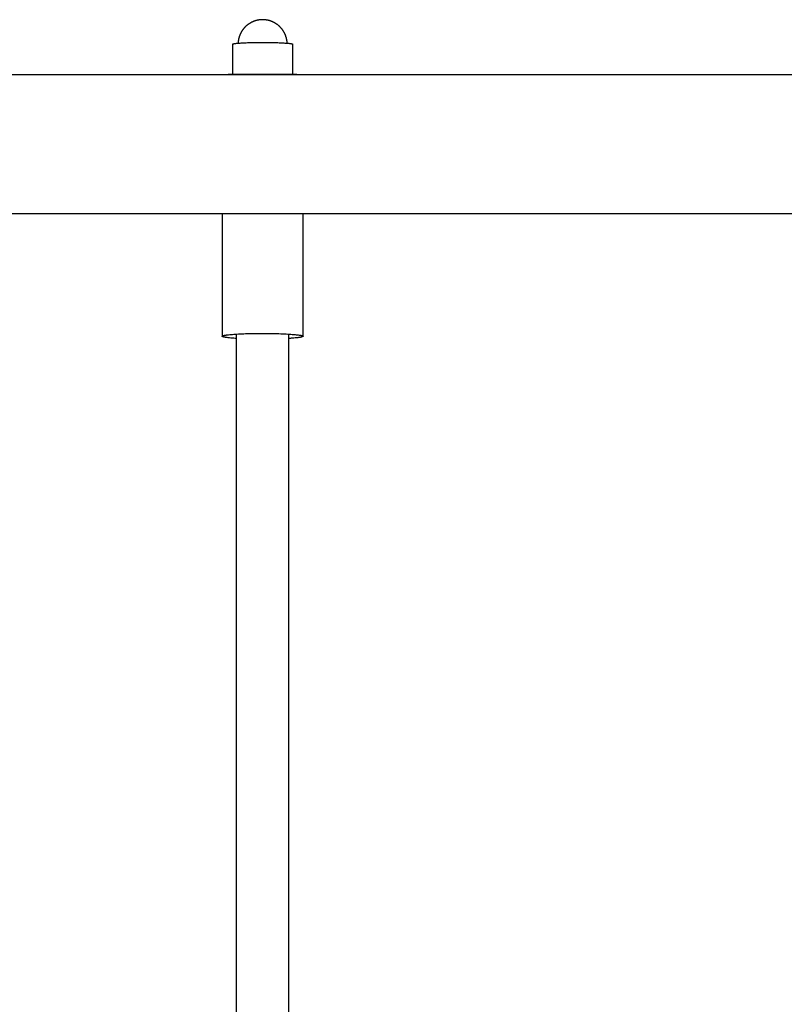
# Model space of a CAD drawing. Units: inches. Extents: x -9965 to 3798, y -7119 to 3954.
# Drawn here: x -6825 to -6560, y 2055 to 2396 of the extents above; entities that cross this region are included whole.
import ezdxf

# ---------------------------------------------------------------- set-up
doc = ezdxf.new("R2010")
doc.units = ezdxf.units.IN
doc.layers.add('Elverdal_Jungle', color=7, linetype='Continuous', true_color=0xd34af7)

msp = doc.modelspace()

# ---------------------------------------------------------------- linework, layer by layer
at = {"layer": 'Elverdal_Jungle'}
for points in [[(-6747.3, 2393.07), (-6747.34, 2393.01), (-6747.39, 2392.95), (-6747.43, 2392.9)], [(-6747.16, 2393.24), (-6747.21, 2393.18), (-6747.26, 2393.13), (-6747.3, 2393.07)], [(-6747.02, 2393.41), (-6747.07, 2393.35), (-6747.12, 2393.3), (-6747.16, 2393.24)], [(-6746.88, 2393.57), (-6746.93, 2393.52), (-6746.98, 2393.46), (-6747.02, 2393.41)], [(-6746.73, 2393.73), (-6746.78, 2393.68), (-6746.83, 2393.62), (-6746.88, 2393.57)], [(-6746.58, 2393.89), (-6746.63, 2393.83), (-6746.68, 2393.78), (-6746.73, 2393.73)], [(-6746.42, 2394.04), (-6746.47, 2393.99), (-6746.53, 2393.94), (-6746.58, 2393.89)], [(-6746.26, 2394.19), (-6746.31, 2394.14), (-6746.37, 2394.09), (-6746.42, 2394.04)], [(-6746.1, 2394.33), (-6746.15, 2394.28), (-6746.21, 2394.24), (-6746.26, 2394.19)], [(-6745.93, 2394.47), (-6745.98, 2394.43), (-6746.04, 2394.38), (-6746.1, 2394.33)], [(-6745.76, 2394.61), (-6745.81, 2394.56), (-6745.87, 2394.52), (-6745.93, 2394.47)], [(-6745.58, 2394.74), (-6745.64, 2394.69), (-6745.7, 2394.65), (-6745.76, 2394.61)], [(-6745.4, 2394.87), (-6745.46, 2394.82), (-6745.52, 2394.78), (-6745.58, 2394.74)], [(-6745.22, 2394.99), (-6745.28, 2394.95), (-6745.34, 2394.91), (-6745.4, 2394.87)], [(-6745.04, 2395.1), (-6745.1, 2395.06), (-6745.16, 2395.03), (-6745.22, 2394.99)], [(-6744.85, 2395.22), (-6744.91, 2395.18), (-6744.97, 2395.14), (-6745.04, 2395.1)], [(-6744.66, 2395.32), (-6744.72, 2395.29), (-6744.78, 2395.25), (-6744.85, 2395.22)], [(-6744.46, 2395.43), (-6744.53, 2395.39), (-6744.59, 2395.36), (-6744.66, 2395.32)], [(-6744.27, 2395.52), (-6744.33, 2395.49), (-6744.4, 2395.46), (-6744.46, 2395.43)], [(-6744.07, 2395.62), (-6744.14, 2395.58), (-6744.2, 2395.55), (-6744.27, 2395.52)], [(-6743.87, 2395.7), (-6743.94, 2395.67), (-6744, 2395.64), (-6744.07, 2395.62)], [(-6743.66, 2395.79), (-6743.73, 2395.76), (-6743.8, 2395.73), (-6743.87, 2395.7)], [(-6743.5, 2395.85), (-6743.55, 2395.83), (-6743.61, 2395.81), (-6743.66, 2395.79)], [(-6743.33, 2395.91), (-6743.39, 2395.89), (-6743.44, 2395.87), (-6743.5, 2395.85)], [(-6743.16, 2395.96), (-6743.22, 2395.94), (-6743.28, 2395.93), (-6743.33, 2395.91)], [(-6742.99, 2396.02), (-6743.05, 2396), (-6743.11, 2395.98), (-6743.16, 2395.96)], [(-6742.82, 2396.06), (-6742.88, 2396.05), (-6742.94, 2396.03), (-6742.99, 2396.02)], [(-6742.65, 2396.11), (-6742.71, 2396.09), (-6742.77, 2396.08), (-6742.82, 2396.06)], [(-6742.48, 2396.15), (-6742.54, 2396.14), (-6742.59, 2396.12), (-6742.65, 2396.11)], [(-6742.31, 2396.19), (-6742.36, 2396.18), (-6742.42, 2396.16), (-6742.48, 2396.15)], [(-6742.15, 2396.22), (-6742.2, 2396.21), (-6742.26, 2396.2), (-6742.31, 2396.19)], [(-6742, 2396.25), (-6742.05, 2396.24), (-6742.1, 2396.23), (-6742.15, 2396.22)], [(-6741.84, 2396.27), (-6741.89, 2396.26), (-6741.94, 2396.26), (-6742, 2396.25)], [(-6741.68, 2396.29), (-6741.74, 2396.29), (-6741.79, 2396.28), (-6741.84, 2396.27)], [(-6741.39, 2396.33), (-6741.49, 2396.32), (-6741.59, 2396.31), (-6741.68, 2396.29)], [(-6741.1, 2396.35), (-6741.2, 2396.34), (-6741.3, 2396.34), (-6741.39, 2396.33)], [(-6740.84, 2396.36), (-6740.93, 2396.36), (-6741.01, 2396.36), (-6741.1, 2396.35)], [(-6740.57, 2396.37), (-6740.66, 2396.37), (-6740.75, 2396.37), (-6740.84, 2396.36)], [(-6740.3, 2396.36), (-6740.39, 2396.37), (-6740.48, 2396.37), (-6740.57, 2396.37)], [(-6740.04, 2396.35), (-6740.13, 2396.36), (-6740.22, 2396.36), (-6740.3, 2396.36)], [(-6739.75, 2396.33), (-6739.84, 2396.34), (-6739.94, 2396.34), (-6740.04, 2396.35)], [(-6739.46, 2396.29), (-6739.55, 2396.31), (-6739.65, 2396.32), (-6739.75, 2396.33)], [(-6739.3, 2396.27), (-6739.35, 2396.28), (-6739.41, 2396.29), (-6739.46, 2396.29)], [(-6739.15, 2396.25), (-6739.2, 2396.26), (-6739.25, 2396.26), (-6739.3, 2396.27)], [(-6738.99, 2396.22), (-6739.04, 2396.23), (-6739.09, 2396.24), (-6739.15, 2396.25)], [(-6738.83, 2396.19), (-6738.89, 2396.2), (-6738.94, 2396.21), (-6738.99, 2396.22)], [(-6738.66, 2396.15), (-6738.72, 2396.16), (-6738.78, 2396.18), (-6738.83, 2396.19)], [(-6738.49, 2396.11), (-6738.55, 2396.12), (-6738.6, 2396.14), (-6738.66, 2396.15)], [(-6738.32, 2396.06), (-6738.37, 2396.08), (-6738.43, 2396.09), (-6738.49, 2396.11)], [(-6738.15, 2396.02), (-6738.2, 2396.03), (-6738.26, 2396.05), (-6738.32, 2396.06)], [(-6737.98, 2395.96), (-6738.03, 2395.98), (-6738.09, 2396), (-6738.15, 2396.02)], [(-6737.81, 2395.91), (-6737.87, 2395.93), (-6737.92, 2395.94), (-6737.98, 2395.96)], [(-6737.64, 2395.85), (-6737.7, 2395.87), (-6737.75, 2395.89), (-6737.81, 2395.91)], [(-6737.48, 2395.79), (-6737.53, 2395.81), (-6737.59, 2395.83), (-6737.64, 2395.85)], [(-6737.27, 2395.7), (-6737.34, 2395.73), (-6737.41, 2395.76), (-6737.48, 2395.79)], [(-6737.07, 2395.62), (-6737.14, 2395.64), (-6737.21, 2395.67), (-6737.27, 2395.7)], [(-6736.87, 2395.52), (-6736.94, 2395.55), (-6737.01, 2395.58), (-6737.07, 2395.62)], [(-6736.68, 2395.43), (-6736.74, 2395.46), (-6736.81, 2395.49), (-6736.87, 2395.52)], [(-6736.48, 2395.32), (-6736.55, 2395.36), (-6736.61, 2395.39), (-6736.68, 2395.43)], [(-6736.29, 2395.22), (-6736.36, 2395.25), (-6736.42, 2395.29), (-6736.48, 2395.32)], [(-6736.11, 2395.1), (-6736.17, 2395.14), (-6736.23, 2395.18), (-6736.29, 2395.22)], [(-6735.92, 2394.99), (-6735.98, 2395.03), (-6736.04, 2395.06), (-6736.11, 2395.1)], [(-6735.74, 2394.87), (-6735.8, 2394.91), (-6735.86, 2394.95), (-6735.92, 2394.99)], [(-6735.56, 2394.74), (-6735.62, 2394.78), (-6735.68, 2394.82), (-6735.74, 2394.87)], [(-6735.39, 2394.61), (-6735.45, 2394.65), (-6735.5, 2394.69), (-6735.56, 2394.74)], [(-6735.22, 2394.47), (-6735.27, 2394.52), (-6735.33, 2394.56), (-6735.39, 2394.61)], [(-6735.05, 2394.33), (-6735.1, 2394.38), (-6735.16, 2394.43), (-6735.22, 2394.47)], [(-6734.88, 2394.19), (-6734.94, 2394.24), (-6734.99, 2394.28), (-6735.05, 2394.33)], [(-6734.72, 2394.04), (-6734.77, 2394.09), (-6734.83, 2394.14), (-6734.88, 2394.19)], [(-6734.56, 2393.89), (-6734.62, 2393.94), (-6734.67, 2393.99), (-6734.72, 2394.04)], [(-6734.41, 2393.73), (-6734.46, 2393.78), (-6734.51, 2393.83), (-6734.56, 2393.89)], [(-6734.26, 2393.57), (-6734.31, 2393.62), (-6734.36, 2393.68), (-6734.41, 2393.73)], [(-6734.12, 2393.41), (-6734.17, 2393.46), (-6734.21, 2393.52), (-6734.26, 2393.57)], [(-6733.98, 2393.24), (-6734.02, 2393.3), (-6734.07, 2393.35), (-6734.12, 2393.41)], [(-6733.84, 2393.07), (-6733.89, 2393.13), (-6733.93, 2393.18), (-6733.98, 2393.24)], [(-6733.71, 2392.9), (-6733.75, 2392.95), (-6733.8, 2393.01), (-6733.84, 2393.07)], [(-6748.89, 2389.64), (-6748.91, 2389.58), (-6748.92, 2389.52), (-6748.93, 2389.47)], [(-6748.86, 2389.81), (-6748.87, 2389.75), (-6748.88, 2389.7), (-6748.89, 2389.64)], [(-6748.81, 2389.98), (-6748.83, 2389.93), (-6748.84, 2389.87), (-6748.86, 2389.81)], [(-6748.77, 2390.15), (-6748.78, 2390.1), (-6748.8, 2390.04), (-6748.81, 2389.98)], [(-6748.72, 2390.33), (-6748.73, 2390.27), (-6748.75, 2390.21), (-6748.77, 2390.15)], [(-6748.66, 2390.49), (-6748.68, 2390.44), (-6748.7, 2390.38), (-6748.72, 2390.33)], [(-6748.61, 2390.66), (-6748.63, 2390.61), (-6748.65, 2390.55), (-6748.66, 2390.49)], [(-6748.55, 2390.83), (-6748.57, 2390.77), (-6748.59, 2390.72), (-6748.61, 2390.66)], [(-6748.48, 2390.99), (-6748.51, 2390.94), (-6748.53, 2390.88), (-6748.55, 2390.83)], [(-6748.4, 2391.2), (-6748.43, 2391.13), (-6748.46, 2391.06), (-6748.48, 2390.99)], [(-6748.31, 2391.4), (-6748.34, 2391.33), (-6748.37, 2391.26), (-6748.4, 2391.2)], [(-6748.22, 2391.59), (-6748.25, 2391.53), (-6748.28, 2391.46), (-6748.31, 2391.4)], [(-6748.12, 2391.79), (-6748.15, 2391.72), (-6748.19, 2391.66), (-6748.22, 2391.59)], [(-6748.02, 2391.98), (-6748.05, 2391.92), (-6748.09, 2391.85), (-6748.12, 2391.79)], [(-6747.91, 2392.17), (-6747.95, 2392.11), (-6747.98, 2392.04), (-6748.02, 2391.98)], [(-6747.8, 2392.35), (-6747.83, 2392.29), (-6747.87, 2392.23), (-6747.91, 2392.17)], [(-6747.68, 2392.54), (-6747.72, 2392.48), (-6747.76, 2392.42), (-6747.8, 2392.35)], [(-6747.56, 2392.72), (-6747.6, 2392.66), (-6747.64, 2392.6), (-6747.68, 2392.54)], [(-6747.43, 2392.9), (-6747.47, 2392.84), (-6747.52, 2392.78), (-6747.56, 2392.72)], [(-6733.58, 2392.72), (-6733.63, 2392.78), (-6733.67, 2392.84), (-6733.71, 2392.9)], [(-6733.46, 2392.54), (-6733.5, 2392.6), (-6733.54, 2392.66), (-6733.58, 2392.72)], [(-6733.34, 2392.35), (-6733.38, 2392.42), (-6733.42, 2392.48), (-6733.46, 2392.54)], [(-6733.23, 2392.17), (-6733.27, 2392.23), (-6733.31, 2392.29), (-6733.34, 2392.35)], [(-6733.12, 2391.98), (-6733.16, 2392.04), (-6733.2, 2392.11), (-6733.23, 2392.17)], [(-6733.02, 2391.79), (-6733.06, 2391.85), (-6733.09, 2391.92), (-6733.12, 2391.98)], [(-6732.92, 2391.59), (-6732.95, 2391.66), (-6732.99, 2391.72), (-6733.02, 2391.79)], [(-6732.83, 2391.4), (-6732.86, 2391.46), (-6732.89, 2391.53), (-6732.92, 2391.59)], [(-6732.74, 2391.2), (-6732.77, 2391.26), (-6732.8, 2391.33), (-6732.83, 2391.4)], [(-6732.66, 2390.99), (-6732.69, 2391.06), (-6732.71, 2391.13), (-6732.74, 2391.2)], [(-6732.59, 2390.83), (-6732.62, 2390.88), (-6732.64, 2390.94), (-6732.66, 2390.99)], [(-6732.53, 2390.66), (-6732.55, 2390.72), (-6732.57, 2390.77), (-6732.59, 2390.83)], [(-6732.48, 2390.49), (-6732.5, 2390.55), (-6732.52, 2390.61), (-6732.53, 2390.66)], [(-6732.42, 2390.33), (-6732.44, 2390.38), (-6732.46, 2390.44), (-6732.48, 2390.49)], [(-6732.37, 2390.16), (-6732.39, 2390.21), (-6732.41, 2390.27), (-6732.42, 2390.33)], [(-6732.33, 2389.98), (-6732.34, 2390.04), (-6732.36, 2390.1), (-6732.37, 2390.16)], [(-6732.29, 2389.81), (-6732.3, 2389.87), (-6732.31, 2389.93), (-6732.33, 2389.98)], [(-6732.25, 2389.64), (-6732.26, 2389.7), (-6732.27, 2389.75), (-6732.29, 2389.81)], [(-6732.21, 2389.47), (-6732.22, 2389.52), (-6732.23, 2389.58), (-6732.25, 2389.64)], [(-6751.03, 2387.87), (-6751.03, 2387.87), (-6751.03, 2387.88), (-6751.03, 2387.88)], [(-6751.03, 2387.88), (-6751.03, 2387.88), (-6751.03, 2387.88), (-6751.03, 2387.88)], [(-6751.03, 2387.88), (-6751.03, 2387.88), (-6751.03, 2387.88), (-6751.02, 2387.88)], [(-6751.03, 2387.86), (-6751.03, 2387.86), (-6751.03, 2387.86), (-6751.03, 2387.87)], [(-6751.03, 2387.87), (-6751.03, 2387.87), (-6751.03, 2387.87), (-6751.03, 2387.87)], [(-6751.03, 2387.87), (-6751.03, 2387.87), (-6751.03, 2387.87), (-6751.03, 2387.87)], [(-6751.03, 2387.85), (-6751.03, 2387.86), (-6751.03, 2387.86), (-6751.03, 2387.86)], [(-6751.03, 2387.86), (-6751.03, 2387.86), (-6751.03, 2387.86), (-6751.03, 2387.86)], [(-6751.03, 2387.85), (-6751.03, 2387.38), (-6751.03, 2386.91), (-6751.03, 2386.44)], [(-6751.03, 2386.44), (-6751.03, 2383.48), (-6751.03, 2380.51), (-6751.03, 2377.55)], [(-6751.02, 2387.89), (-6751.01, 2387.9), (-6751.01, 2387.9), (-6751.01, 2387.9)], [(-6751.02, 2387.88), (-6751.02, 2387.89), (-6751.02, 2387.89), (-6751.02, 2387.89)], [(-6751.02, 2387.89), (-6751.02, 2387.89), (-6751.02, 2387.89), (-6751.02, 2387.89)], [(-6751.02, 2387.89), (-6751.02, 2387.89), (-6751.02, 2387.89), (-6751.02, 2387.89)], [(-6751.01, 2387.9), (-6751.01, 2387.9), (-6751, 2387.9), (-6751, 2387.91)], [(-6751.01, 2387.9), (-6751.01, 2387.9), (-6751.01, 2387.9), (-6751.01, 2387.9)], [(-6751, 2387.91), (-6751, 2387.91), (-6751, 2387.91), (-6751, 2387.91)], [(-6751, 2387.91), (-6751, 2387.91), (-6750.99, 2387.91), (-6750.99, 2387.91)], [(-6750.99, 2387.91), (-6750.99, 2387.91), (-6750.99, 2387.92), (-6750.99, 2387.92)], [(-6750.99, 2387.92), (-6750.99, 2387.92), (-6750.98, 2387.92), (-6750.98, 2387.92)], [(-6750.98, 2387.92), (-6750.98, 2387.92), (-6750.98, 2387.92), (-6750.97, 2387.92)], [(-6750.97, 2387.92), (-6750.97, 2387.93), (-6750.97, 2387.93), (-6750.97, 2387.93)], [(-6750.97, 2387.93), (-6750.97, 2387.93), (-6750.96, 2387.93), (-6750.96, 2387.93)], [(-6750.96, 2387.93), (-6750.96, 2387.93), (-6750.96, 2387.93), (-6750.95, 2387.94)], [(-6750.95, 2387.94), (-6750.95, 2387.94), (-6750.95, 2387.94), (-6750.95, 2387.94)], [(-6750.95, 2387.94), (-6750.94, 2387.94), (-6750.94, 2387.94), (-6750.94, 2387.94)], [(-6750.94, 2387.94), (-6750.93, 2387.95), (-6750.93, 2387.95), (-6750.92, 2387.95)], [(-6750.92, 2387.95), (-6750.91, 2387.95), (-6750.91, 2387.96), (-6750.9, 2387.96)], [(-6750.9, 2387.96), (-6750.9, 2387.96), (-6750.89, 2387.96), (-6750.88, 2387.97)], [(-6750.88, 2387.97), (-6750.87, 2387.97), (-6750.87, 2387.97), (-6750.86, 2387.97)], [(-6750.86, 2387.97), (-6750.85, 2387.98), (-6750.84, 2387.98), (-6750.84, 2387.98)], [(-6750.84, 2387.98), (-6750.83, 2387.98), (-6750.82, 2387.99), (-6750.81, 2387.99)], [(-6750.81, 2387.99), (-6750.79, 2387.99), (-6750.78, 2388), (-6750.76, 2388)], [(-6750.76, 2388), (-6750.74, 2388.01), (-6750.72, 2388.01), (-6750.7, 2388.02)], [(-6750.7, 2388.02), (-6750.68, 2388.03), (-6750.65, 2388.03), (-6750.63, 2388.04)], [(-6750.63, 2388.04), (-6750.58, 2388.05), (-6750.53, 2388.06), (-6750.48, 2388.07)], [(-6750.48, 2388.07), (-6750.42, 2388.08), (-6750.36, 2388.09), (-6750.3, 2388.1)], [(-6750.3, 2388.1), (-6750.23, 2388.11), (-6750.16, 2388.12), (-6750.1, 2388.13)], [(-6750.1, 2388.13), (-6750.02, 2388.14), (-6749.94, 2388.15), (-6749.87, 2388.16)], [(-6749.87, 2388.16), (-6749.69, 2388.18), (-6749.51, 2388.19), (-6749.33, 2388.21)], [(-6749.33, 2388.21), (-6748.88, 2388.25), (-6748.42, 2388.28), (-6747.97, 2388.32)], [(-6749.07, 2388.41), (-6749.07, 2388.35), (-6749.07, 2388.3), (-6749.08, 2388.24)], [(-6749.05, 2388.59), (-6749.06, 2388.53), (-6749.06, 2388.47), (-6749.07, 2388.41)], [(-6749.03, 2388.77), (-6749.04, 2388.71), (-6749.05, 2388.65), (-6749.05, 2388.59)], [(-6749.01, 2388.94), (-6749.02, 2388.88), (-6749.03, 2388.82), (-6749.03, 2388.77)], [(-6748.99, 2389.12), (-6749, 2389.06), (-6749.01, 2389), (-6749.01, 2388.94)], [(-6748.96, 2389.29), (-6748.97, 2389.23), (-6748.98, 2389.18), (-6748.99, 2389.12)], [(-6748.93, 2389.47), (-6748.94, 2389.41), (-6748.95, 2389.35), (-6748.96, 2389.29)], [(-6747.97, 2388.32), (-6747.41, 2388.35), (-6746.85, 2388.38), (-6746.3, 2388.4)], [(-6746.3, 2388.4), (-6745.67, 2388.42), (-6745.05, 2388.44), (-6744.42, 2388.46)], [(-6744.42, 2388.46), (-6743.14, 2388.48), (-6741.85, 2388.5), (-6740.57, 2388.51)], [(-6740.57, 2388.51), (-6739.29, 2388.5), (-6738, 2388.48), (-6736.72, 2388.46)], [(-6736.72, 2388.46), (-6736.09, 2388.44), (-6735.47, 2388.42), (-6734.84, 2388.4)], [(-6734.84, 2388.4), (-6734.29, 2388.38), (-6733.73, 2388.35), (-6733.17, 2388.32)], [(-6733.17, 2388.32), (-6732.72, 2388.28), (-6732.27, 2388.25), (-6731.81, 2388.21)], [(-6732.18, 2389.29), (-6732.19, 2389.35), (-6732.2, 2389.41), (-6732.21, 2389.47)], [(-6732.15, 2389.12), (-6732.16, 2389.18), (-6732.17, 2389.23), (-6732.18, 2389.29)], [(-6732.13, 2388.94), (-6732.14, 2389), (-6732.14, 2389.06), (-6732.15, 2389.12)], [(-6732.11, 2388.77), (-6732.11, 2388.83), (-6732.12, 2388.88), (-6732.13, 2388.94)], [(-6732.09, 2388.59), (-6732.09, 2388.65), (-6732.1, 2388.71), (-6732.11, 2388.77)], [(-6732.08, 2388.41), (-6732.08, 2388.47), (-6732.09, 2388.53), (-6732.09, 2388.59)], [(-6732.07, 2388.24), (-6732.07, 2388.3), (-6732.07, 2388.36), (-6732.08, 2388.41)], [(-6731.81, 2388.21), (-6731.63, 2388.19), (-6731.45, 2388.18), (-6731.28, 2388.16)], [(-6731.28, 2388.16), (-6731.2, 2388.15), (-6731.12, 2388.14), (-6731.04, 2388.13)], [(-6731.04, 2388.13), (-6730.98, 2388.12), (-6730.91, 2388.11), (-6730.84, 2388.1)], [(-6730.84, 2388.1), (-6730.78, 2388.09), (-6730.72, 2388.08), (-6730.66, 2388.07)], [(-6730.66, 2388.07), (-6730.61, 2388.06), (-6730.56, 2388.05), (-6730.51, 2388.04)], [(-6730.51, 2388.04), (-6730.49, 2388.03), (-6730.47, 2388.03), (-6730.44, 2388.02)], [(-6730.44, 2388.02), (-6730.42, 2388.01), (-6730.4, 2388.01), (-6730.38, 2388)], [(-6730.38, 2388), (-6730.37, 2388), (-6730.35, 2387.99), (-6730.33, 2387.99)], [(-6730.33, 2387.99), (-6730.32, 2387.99), (-6730.31, 2387.98), (-6730.3, 2387.98)], [(-6730.3, 2387.98), (-6730.3, 2387.98), (-6730.29, 2387.98), (-6730.28, 2387.97)], [(-6730.28, 2387.97), (-6730.27, 2387.97), (-6730.27, 2387.97), (-6730.26, 2387.97)], [(-6730.26, 2387.97), (-6730.25, 2387.96), (-6730.25, 2387.96), (-6730.24, 2387.96)], [(-6730.24, 2387.96), (-6730.23, 2387.96), (-6730.23, 2387.95), (-6730.22, 2387.95)], [(-6730.22, 2387.95), (-6730.22, 2387.95), (-6730.21, 2387.95), (-6730.2, 2387.94)], [(-6730.2, 2387.94), (-6730.2, 2387.94), (-6730.2, 2387.94), (-6730.2, 2387.94)], [(-6730.2, 2387.94), (-6730.19, 2387.94), (-6730.19, 2387.94), (-6730.19, 2387.94)], [(-6730.19, 2387.94), (-6730.19, 2387.93), (-6730.18, 2387.93), (-6730.18, 2387.93)], [(-6730.18, 2387.93), (-6730.18, 2387.93), (-6730.18, 2387.93), (-6730.17, 2387.93)], [(-6730.17, 2387.93), (-6730.17, 2387.93), (-6730.17, 2387.93), (-6730.17, 2387.92)], [(-6730.17, 2387.92), (-6730.16, 2387.92), (-6730.16, 2387.92), (-6730.16, 2387.92)], [(-6730.16, 2387.92), (-6730.16, 2387.92), (-6730.16, 2387.92), (-6730.15, 2387.92)], [(-6730.15, 2387.92), (-6730.15, 2387.92), (-6730.15, 2387.91), (-6730.15, 2387.91)], [(-6730.15, 2387.91), (-6730.15, 2387.91), (-6730.15, 2387.91), (-6730.14, 2387.91)], [(-6730.14, 2387.91), (-6730.14, 2387.91), (-6730.14, 2387.91), (-6730.14, 2387.91)], [(-6730.14, 2387.91), (-6730.14, 2387.9), (-6730.14, 2387.9), (-6730.13, 2387.9)], [(-6730.13, 2387.9), (-6730.13, 2387.9), (-6730.13, 2387.9), (-6730.13, 2387.9)], [(-6730.13, 2387.9), (-6730.13, 2387.9), (-6730.13, 2387.9), (-6730.13, 2387.89)], [(-6730.13, 2387.89), (-6730.12, 2387.89), (-6730.12, 2387.89), (-6730.12, 2387.89)], [(-6730.12, 2387.89), (-6730.12, 2387.89), (-6730.12, 2387.89), (-6730.12, 2387.89)], [(-6730.12, 2387.89), (-6730.12, 2387.89), (-6730.12, 2387.89), (-6730.12, 2387.88)], [(-6730.12, 2387.88), (-6730.12, 2387.88), (-6730.12, 2387.88), (-6730.11, 2387.88)], [(-6730.11, 2387.88), (-6730.11, 2387.88), (-6730.11, 2387.88), (-6730.11, 2387.88)], [(-6730.11, 2387.88), (-6730.11, 2387.88), (-6730.11, 2387.87), (-6730.11, 2387.87)], [(-6730.11, 2387.87), (-6730.11, 2387.87), (-6730.11, 2387.87), (-6730.11, 2387.87)], [(-6730.11, 2387.87), (-6730.11, 2387.87), (-6730.11, 2387.87), (-6730.11, 2387.87)], [(-6730.11, 2387.87), (-6730.11, 2387.86), (-6730.11, 2387.86), (-6730.11, 2387.86)], [(-6730.11, 2387.86), (-6730.11, 2387.86), (-6730.11, 2387.86), (-6730.11, 2387.86)], [(-6730.11, 2387.86), (-6730.11, 2387.86), (-6730.11, 2387.86), (-6730.11, 2387.85)], [(-6730.11, 2386.44), (-6730.11, 2386.91), (-6730.11, 2387.38), (-6730.11, 2387.85)], [(-6730.11, 2377.55), (-6730.11, 2380.51), (-6730.11, 2383.48), (-6730.11, 2386.44)], [(-8319.09, 2377.45), (-7699.67, 2377.45), (-7080.25, 2377.45), (-6460.83, 2377.45)], [(-6728.67, 2377.45), (-6736.6, 2377.45), (-6744.54, 2377.45), (-6752.47, 2377.45)], [(-6460.83, 2329.2), (-7080.25, 2329.2), (-7699.67, 2329.2), (-8319.09, 2329.2)], [(-6754.56, 2329.2), (-6754.56, 2315.05), (-6754.56, 2300.91), (-6754.56, 2286.76)], [(-6726.58, 2286.76), (-6726.58, 2300.91), (-6726.58, 2315.05), (-6726.58, 2329.2)], [(-6752.72, 2287.26), (-6752.46, 2287.29), (-6752.21, 2287.31), (-6751.95, 2287.34)], [(-6751.95, 2287.34), (-6751.65, 2287.37), (-6751.35, 2287.4), (-6751.05, 2287.42)], [(-6751.05, 2287.42), (-6750.34, 2287.47), (-6749.63, 2287.52), (-6748.92, 2287.56)], [(-6749.56, 2012.64), (-6749.56, 2104.27), (-6749.56, 2195.9), (-6749.56, 2287.53)], [(-6748.92, 2287.56), (-6748.12, 2287.6), (-6747.31, 2287.63), (-6746.5, 2287.67)], [(-6746.5, 2287.67), (-6744.81, 2287.7), (-6743.12, 2287.73), (-6741.42, 2287.76)], [(-6741.42, 2287.76), (-6739.69, 2287.74), (-6737.96, 2287.73), (-6736.23, 2287.71)], [(-6736.23, 2287.71), (-6735.37, 2287.68), (-6734.51, 2287.66), (-6733.65, 2287.63)], [(-6733.65, 2287.63), (-6732.86, 2287.59), (-6732.08, 2287.55), (-6731.3, 2287.51)], [(-6731.58, 2287.53), (-6731.58, 2195.9), (-6731.58, 2104.27), (-6731.58, 2012.64)], [(-6731.3, 2287.51), (-6730.65, 2287.46), (-6730, 2287.41), (-6729.35, 2287.36)], [(-6729.35, 2287.36), (-6729.09, 2287.33), (-6728.83, 2287.3), (-6728.56, 2287.27)], [(-6754.56, 2286.78), (-6754.56, 2286.78), (-6754.55, 2286.78), (-6754.55, 2286.79)], [(-6754.56, 2286.77), (-6754.56, 2286.78), (-6754.56, 2286.78), (-6754.56, 2286.78)], [(-6754.56, 2286.76), (-6754.56, 2286.76), (-6754.56, 2286.77), (-6754.56, 2286.77)], [(-6754.56, 2286.77), (-6754.56, 2286.77), (-6754.56, 2286.77), (-6754.56, 2286.77)], [(-6754.56, 2286.75), (-6754.56, 2286.75), (-6754.56, 2286.76), (-6754.56, 2286.76)], [(-6754.56, 2286.76), (-6754.56, 2286.76), (-6754.56, 2286.76), (-6754.56, 2286.76)], [(-6754.55, 2286.74), (-6754.55, 2286.74), (-6754.56, 2286.74), (-6754.56, 2286.75)], [(-6754.56, 2286.75), (-6754.56, 2286.75), (-6754.56, 2286.75), (-6754.56, 2286.75)], [(-6754.55, 2286.8), (-6754.55, 2286.8), (-6754.54, 2286.81), (-6754.54, 2286.81)], [(-6754.55, 2286.79), (-6754.55, 2286.79), (-6754.55, 2286.8), (-6754.55, 2286.8)], [(-6754.55, 2286.8), (-6754.55, 2286.8), (-6754.55, 2286.8), (-6754.55, 2286.8)], [(-6754.55, 2286.79), (-6754.55, 2286.79), (-6754.55, 2286.79), (-6754.55, 2286.79)], [(-6754.55, 2286.73), (-6754.55, 2286.73), (-6754.55, 2286.73), (-6754.55, 2286.74)], [(-6754.55, 2286.74), (-6754.55, 2286.74), (-6754.55, 2286.74), (-6754.55, 2286.74)], [(-6754.55, 2286.72), (-6754.55, 2286.73), (-6754.55, 2286.73), (-6754.55, 2286.73)], [(-6754.54, 2286.72), (-6754.55, 2286.72), (-6754.55, 2286.72), (-6754.55, 2286.72)], [(-6754.54, 2286.81), (-6754.54, 2286.82), (-6754.54, 2286.82), (-6754.53, 2286.82)], [(-6754.54, 2286.81), (-6754.54, 2286.81), (-6754.54, 2286.81), (-6754.54, 2286.81)], [(-6754.54, 2286.71), (-6754.54, 2286.71), (-6754.54, 2286.72), (-6754.54, 2286.72)], [(-6754.53, 2286.7), (-6754.53, 2286.7), (-6754.53, 2286.71), (-6754.54, 2286.71)], [(-6754.54, 2286.71), (-6754.54, 2286.71), (-6754.54, 2286.71), (-6754.54, 2286.71)], [(-6754.53, 2286.82), (-6754.53, 2286.82), (-6754.53, 2286.82), (-6754.53, 2286.83)], [(-6754.53, 2286.83), (-6754.53, 2286.83), (-6754.53, 2286.83), (-6754.52, 2286.83)], [(-6754.52, 2286.69), (-6754.52, 2286.69), (-6754.53, 2286.69), (-6754.53, 2286.7)], [(-6754.53, 2286.7), (-6754.53, 2286.7), (-6754.53, 2286.7), (-6754.53, 2286.7)], [(-6754.53, 2286.7), (-6754.53, 2286.7), (-6754.53, 2286.7), (-6754.53, 2286.7)], [(-6754.52, 2286.83), (-6754.52, 2286.83), (-6754.52, 2286.84), (-6754.52, 2286.84)], [(-6754.52, 2286.84), (-6754.52, 2286.84), (-6754.51, 2286.84), (-6754.51, 2286.84)], [(-6754.51, 2286.68), (-6754.52, 2286.69), (-6754.52, 2286.69), (-6754.52, 2286.69)], [(-6754.52, 2286.69), (-6754.52, 2286.69), (-6754.52, 2286.69), (-6754.52, 2286.69)], [(-6754.52, 2286.69), (-6754.52, 2286.69), (-6754.52, 2286.69), (-6754.52, 2286.69)], [(-6754.51, 2286.84), (-6754.51, 2286.85), (-6754.51, 2286.85), (-6754.51, 2286.85)], [(-6754.51, 2286.85), (-6754.5, 2286.85), (-6754.5, 2286.85), (-6754.5, 2286.85)], [(-6754.5, 2286.67), (-6754.5, 2286.67), (-6754.51, 2286.68), (-6754.51, 2286.68)], [(-6754.51, 2286.68), (-6754.51, 2286.68), (-6754.51, 2286.68), (-6754.51, 2286.68)], [(-6754.51, 2286.68), (-6754.51, 2286.68), (-6754.51, 2286.68), (-6754.51, 2286.68)], [(-6754.5, 2286.85), (-6754.5, 2286.86), (-6754.49, 2286.86), (-6754.49, 2286.86)], [(-6754.49, 2286.67), (-6754.5, 2286.67), (-6754.5, 2286.67), (-6754.5, 2286.67)], [(-6754.49, 2286.86), (-6754.49, 2286.86), (-6754.48, 2286.86), (-6754.48, 2286.87)], [(-6754.49, 2286.66), (-6754.49, 2286.66), (-6754.49, 2286.67), (-6754.49, 2286.67)], [(-6754.48, 2286.66), (-6754.48, 2286.66), (-6754.48, 2286.66), (-6754.49, 2286.66)], [(-6754.48, 2286.87), (-6754.48, 2286.87), (-6754.48, 2286.87), (-6754.47, 2286.87)], [(-6754.47, 2286.65), (-6754.47, 2286.65), (-6754.47, 2286.65), (-6754.48, 2286.66)], [(-6754.47, 2286.87), (-6754.47, 2286.87), (-6754.47, 2286.88), (-6754.46, 2286.88)], [(-6754.46, 2286.64), (-6754.46, 2286.65), (-6754.47, 2286.65), (-6754.47, 2286.65)], [(-6754.46, 2286.88), (-6754.46, 2286.88), (-6754.46, 2286.88), (-6754.45, 2286.88)], [(-6754.45, 2286.64), (-6754.45, 2286.64), (-6754.46, 2286.64), (-6754.46, 2286.64)], [(-6754.45, 2286.88), (-6754.45, 2286.89), (-6754.45, 2286.89), (-6754.44, 2286.89)], [(-6754.44, 2286.63), (-6754.44, 2286.63), (-6754.45, 2286.64), (-6754.45, 2286.64)], [(-6754.44, 2286.89), (-6754.44, 2286.89), (-6754.44, 2286.89), (-6754.43, 2286.9)], [(-6754.43, 2286.63), (-6754.43, 2286.63), (-6754.44, 2286.63), (-6754.44, 2286.63)], [(-6754.43, 2286.9), (-6754.43, 2286.9), (-6754.42, 2286.9), (-6754.41, 2286.91)], [(-6754.42, 2286.62), (-6754.42, 2286.62), (-6754.42, 2286.62), (-6754.43, 2286.63)], [(-6754.39, 2286.61), (-6754.4, 2286.61), (-6754.41, 2286.62), (-6754.42, 2286.62)], [(-6754.41, 2286.91), (-6754.4, 2286.91), (-6754.39, 2286.92), (-6754.38, 2286.92)], [(-6754.37, 2286.6), (-6754.37, 2286.6), (-6754.38, 2286.61), (-6754.39, 2286.61)], [(-6754.38, 2286.92), (-6754.38, 2286.92), (-6754.37, 2286.93), (-6754.36, 2286.93)], [(-6754.34, 2286.59), (-6754.35, 2286.59), (-6754.36, 2286.59), (-6754.37, 2286.6)], [(-6754.36, 2286.93), (-6754.35, 2286.93), (-6754.34, 2286.94), (-6754.33, 2286.94)], [(-6754.31, 2286.57), (-6754.32, 2286.58), (-6754.33, 2286.58), (-6754.34, 2286.59)], [(-6754.33, 2286.94), (-6754.32, 2286.95), (-6754.31, 2286.95), (-6754.3, 2286.95)], [(-6754.27, 2286.56), (-6754.29, 2286.57), (-6754.3, 2286.57), (-6754.31, 2286.57)], [(-6754.3, 2286.95), (-6754.29, 2286.96), (-6754.27, 2286.96), (-6754.26, 2286.97)], [(-6754.2, 2286.54), (-6754.23, 2286.55), (-6754.25, 2286.55), (-6754.27, 2286.56)], [(-6754.26, 2286.97), (-6754.25, 2286.97), (-6754.24, 2286.97), (-6754.23, 2286.98)], [(-6754.23, 2286.98), (-6754.2, 2286.99), (-6754.18, 2286.99), (-6754.15, 2287)], [(-6754.12, 2286.52), (-6754.15, 2286.52), (-6754.18, 2286.53), (-6754.2, 2286.54)], [(-6754.15, 2287), (-6754.12, 2287.01), (-6754.09, 2287.02), (-6754.06, 2287.03)], [(-6754.03, 2286.49), (-6754.06, 2286.5), (-6754.09, 2286.51), (-6754.12, 2286.52)], [(-6754.06, 2287.03), (-6754.03, 2287.03), (-6754, 2287.04), (-6753.97, 2287.05)], [(-6753.94, 2286.47), (-6753.97, 2286.48), (-6754, 2286.48), (-6754.03, 2286.49)], [(-6753.97, 2287.05), (-6753.93, 2287.06), (-6753.9, 2287.06), (-6753.87, 2287.07)], [(-6753.71, 2286.42), (-6753.79, 2286.44), (-6753.86, 2286.45), (-6753.94, 2286.47)], [(-6753.87, 2287.07), (-6753.79, 2287.09), (-6753.71, 2287.1), (-6753.63, 2287.12)], [(-6753.46, 2286.37), (-6753.54, 2286.39), (-6753.63, 2286.41), (-6753.71, 2286.42)], [(-6753.63, 2287.12), (-6753.54, 2287.13), (-6753.45, 2287.15), (-6753.36, 2287.17)], [(-6753.16, 2286.33), (-6753.26, 2286.34), (-6753.36, 2286.36), (-6753.46, 2286.37)], [(-6753.36, 2287.17), (-6753.26, 2287.18), (-6753.16, 2287.2), (-6753.06, 2287.21)], [(-6752.46, 2286.24), (-6752.7, 2286.27), (-6752.93, 2286.3), (-6753.16, 2286.33)], [(-6753.06, 2287.21), (-6752.95, 2287.23), (-6752.84, 2287.24), (-6752.72, 2287.26)], [(-6751.62, 2286.15), (-6751.9, 2286.18), (-6752.18, 2286.21), (-6752.46, 2286.24)], [(-6749.56, 2286), (-6750.25, 2286.05), (-6750.94, 2286.1), (-6751.62, 2286.15)], [(-6730.34, 2286.08), (-6730.76, 2286.05), (-6731.17, 2286.03), (-6731.58, 2286)], [(-6729.26, 2286.18), (-6729.62, 2286.14), (-6729.98, 2286.11), (-6730.34, 2286.08)], [(-6728.35, 2286.28), (-6728.65, 2286.24), (-6728.95, 2286.21), (-6729.26, 2286.18)], [(-6728.56, 2287.27), (-6728.34, 2287.24), (-6728.12, 2287.22), (-6727.9, 2287.19)], [(-6727.96, 2286.33), (-6728.09, 2286.31), (-6728.22, 2286.3), (-6728.35, 2286.28)], [(-6727.62, 2286.38), (-6727.73, 2286.37), (-6727.85, 2286.35), (-6727.96, 2286.33)], [(-6727.9, 2287.19), (-6727.81, 2287.17), (-6727.72, 2287.16), (-6727.63, 2287.14)], [(-6727.63, 2287.14), (-6727.55, 2287.13), (-6727.46, 2287.11), (-6727.38, 2287.1)], [(-6727.33, 2286.44), (-6727.43, 2286.42), (-6727.53, 2286.4), (-6727.62, 2286.38)], [(-6727.38, 2287.1), (-6727.31, 2287.08), (-6727.24, 2287.06), (-6727.17, 2287.05)], [(-6727.21, 2286.47), (-6727.25, 2286.46), (-6727.29, 2286.45), (-6727.33, 2286.44)], [(-6727.09, 2286.5), (-6727.13, 2286.49), (-6727.17, 2286.48), (-6727.21, 2286.47)], [(-6727.17, 2287.05), (-6727.14, 2287.04), (-6727.11, 2287.03), (-6727.08, 2287.03)], [(-6726.99, 2286.52), (-6727.02, 2286.51), (-6727.06, 2286.51), (-6727.09, 2286.5)], [(-6727.08, 2287.03), (-6727.05, 2287.02), (-6727.03, 2287.01), (-6727, 2287)], [(-6727, 2287), (-6726.97, 2287), (-6726.95, 2286.99), (-6726.92, 2286.98)], [(-6726.94, 2286.54), (-6726.96, 2286.53), (-6726.97, 2286.53), (-6726.99, 2286.52)], [(-6726.9, 2286.55), (-6726.91, 2286.55), (-6726.93, 2286.54), (-6726.94, 2286.54)], [(-6726.92, 2286.98), (-6726.91, 2286.98), (-6726.9, 2286.97), (-6726.89, 2286.97)], [(-6726.86, 2286.57), (-6726.87, 2286.56), (-6726.89, 2286.56), (-6726.9, 2286.55)], [(-6726.89, 2286.97), (-6726.88, 2286.97), (-6726.87, 2286.96), (-6726.85, 2286.96)], [(-6726.82, 2286.58), (-6726.83, 2286.57), (-6726.85, 2286.57), (-6726.86, 2286.57)], [(-6726.85, 2286.96), (-6726.84, 2286.95), (-6726.83, 2286.95), (-6726.82, 2286.95)], [(-6726.82, 2286.95), (-6726.81, 2286.94), (-6726.8, 2286.94), (-6726.8, 2286.94)], [(-6726.79, 2286.59), (-6726.8, 2286.59), (-6726.81, 2286.58), (-6726.82, 2286.58)], [(-6726.8, 2286.94), (-6726.79, 2286.93), (-6726.78, 2286.93), (-6726.77, 2286.92)], [(-6726.75, 2286.61), (-6726.76, 2286.6), (-6726.78, 2286.6), (-6726.79, 2286.59)], [(-6726.77, 2286.92), (-6726.76, 2286.92), (-6726.75, 2286.92), (-6726.74, 2286.91)], [(-6726.74, 2286.61), (-6726.74, 2286.61), (-6726.75, 2286.61), (-6726.75, 2286.61)], [(-6726.74, 2286.91), (-6726.74, 2286.91), (-6726.73, 2286.91), (-6726.72, 2286.9)], [(-6726.72, 2286.62), (-6726.73, 2286.62), (-6726.73, 2286.62), (-6726.74, 2286.61)], [(-6726.72, 2286.9), (-6726.72, 2286.9), (-6726.71, 2286.9), (-6726.71, 2286.9)], [(-6726.71, 2286.63), (-6726.72, 2286.63), (-6726.72, 2286.62), (-6726.72, 2286.62)], [(-6726.71, 2286.9), (-6726.71, 2286.89), (-6726.7, 2286.89), (-6726.7, 2286.89)], [(-6726.7, 2286.64), (-6726.7, 2286.63), (-6726.71, 2286.63), (-6726.71, 2286.63)], [(-6726.7, 2286.89), (-6726.7, 2286.89), (-6726.69, 2286.89), (-6726.69, 2286.88)], [(-6726.69, 2286.64), (-6726.69, 2286.64), (-6726.69, 2286.64), (-6726.7, 2286.64)], [(-6726.69, 2286.88), (-6726.69, 2286.88), (-6726.68, 2286.88), (-6726.68, 2286.88)], [(-6726.68, 2286.65), (-6726.68, 2286.65), (-6726.68, 2286.64), (-6726.69, 2286.64)], [(-6726.68, 2286.88), (-6726.68, 2286.88), (-6726.67, 2286.88), (-6726.67, 2286.87)], [(-6726.66, 2286.66), (-6726.67, 2286.65), (-6726.67, 2286.65), (-6726.68, 2286.65)], [(-6726.67, 2286.87), (-6726.67, 2286.87), (-6726.67, 2286.87), (-6726.66, 2286.87)], [(-6726.66, 2286.87), (-6726.66, 2286.87), (-6726.66, 2286.86), (-6726.65, 2286.86)], [(-6726.65, 2286.66), (-6726.66, 2286.66), (-6726.66, 2286.66), (-6726.66, 2286.66)], [(-6726.65, 2286.86), (-6726.65, 2286.86), (-6726.65, 2286.86), (-6726.65, 2286.86)], [(-6726.65, 2286.86), (-6726.64, 2286.85), (-6726.64, 2286.85), (-6726.64, 2286.85)], [(-6726.64, 2286.67), (-6726.65, 2286.67), (-6726.65, 2286.66), (-6726.65, 2286.66)], [(-6726.64, 2286.85), (-6726.64, 2286.85), (-6726.63, 2286.85), (-6726.63, 2286.85)], [(-6726.63, 2286.68), (-6726.63, 2286.68), (-6726.63, 2286.68), (-6726.64, 2286.68)], [(-6726.64, 2286.68), (-6726.64, 2286.68), (-6726.64, 2286.67), (-6726.64, 2286.67)], [(-6726.64, 2286.67), (-6726.64, 2286.67), (-6726.64, 2286.67), (-6726.64, 2286.67)], [(-6726.63, 2286.85), (-6726.63, 2286.84), (-6726.63, 2286.84), (-6726.63, 2286.84)], [(-6726.63, 2286.84), (-6726.62, 2286.84), (-6726.62, 2286.84), (-6726.62, 2286.83)], [(-6726.62, 2286.69), (-6726.63, 2286.69), (-6726.63, 2286.68), (-6726.63, 2286.68)], [(-6726.63, 2286.68), (-6726.63, 2286.68), (-6726.63, 2286.68), (-6726.63, 2286.68)], [(-6726.62, 2286.83), (-6726.62, 2286.83), (-6726.62, 2286.83), (-6726.61, 2286.83)], [(-6726.61, 2286.7), (-6726.61, 2286.7), (-6726.62, 2286.69), (-6726.62, 2286.69)], [(-6726.62, 2286.69), (-6726.62, 2286.69), (-6726.62, 2286.69), (-6726.62, 2286.69)], [(-6726.62, 2286.69), (-6726.62, 2286.69), (-6726.62, 2286.69), (-6726.62, 2286.69)], [(-6726.61, 2286.83), (-6726.61, 2286.83), (-6726.61, 2286.82), (-6726.61, 2286.82)], [(-6726.61, 2286.82), (-6726.61, 2286.82), (-6726.61, 2286.82), (-6726.61, 2286.82)], [(-6726.61, 2286.82), (-6726.61, 2286.82), (-6726.61, 2286.82), (-6726.6, 2286.82)], [(-6726.6, 2286.71), (-6726.6, 2286.71), (-6726.6, 2286.71), (-6726.61, 2286.71)], [(-6726.61, 2286.71), (-6726.61, 2286.71), (-6726.61, 2286.7), (-6726.61, 2286.7)], [(-6726.61, 2286.7), (-6726.61, 2286.7), (-6726.61, 2286.7), (-6726.61, 2286.7)], [(-6726.61, 2286.7), (-6726.61, 2286.7), (-6726.61, 2286.7), (-6726.61, 2286.7)], [(-6726.6, 2286.82), (-6726.6, 2286.82), (-6726.6, 2286.81), (-6726.6, 2286.81)], [(-6726.6, 2286.81), (-6726.6, 2286.81), (-6726.6, 2286.81), (-6726.6, 2286.81)], [(-6726.6, 2286.81), (-6726.6, 2286.81), (-6726.6, 2286.81), (-6726.6, 2286.81)], [(-6726.6, 2286.81), (-6726.6, 2286.81), (-6726.6, 2286.8), (-6726.6, 2286.8)], [(-6726.6, 2286.8), (-6726.6, 2286.8), (-6726.59, 2286.8), (-6726.59, 2286.8)], [(-6726.59, 2286.72), (-6726.59, 2286.72), (-6726.6, 2286.72), (-6726.6, 2286.72)], [(-6726.6, 2286.72), (-6726.6, 2286.72), (-6726.6, 2286.72), (-6726.6, 2286.72)], [(-6726.6, 2286.72), (-6726.6, 2286.72), (-6726.6, 2286.72), (-6726.6, 2286.71)], [(-6726.6, 2286.71), (-6726.6, 2286.71), (-6726.6, 2286.71), (-6726.6, 2286.71)], [(-6726.59, 2286.8), (-6726.59, 2286.8), (-6726.59, 2286.8), (-6726.59, 2286.8)], [(-6726.59, 2286.8), (-6726.59, 2286.8), (-6726.59, 2286.79), (-6726.59, 2286.79)], [(-6726.59, 2286.79), (-6726.59, 2286.79), (-6726.59, 2286.79), (-6726.59, 2286.79)], [(-6726.59, 2286.79), (-6726.59, 2286.79), (-6726.59, 2286.79), (-6726.59, 2286.79)], [(-6726.59, 2286.79), (-6726.59, 2286.79), (-6726.59, 2286.79), (-6726.59, 2286.78)], [(-6726.59, 2286.78), (-6726.59, 2286.78), (-6726.59, 2286.78), (-6726.59, 2286.78)], [(-6726.59, 2286.78), (-6726.59, 2286.78), (-6726.59, 2286.78), (-6726.59, 2286.78)], [(-6726.59, 2286.78), (-6726.59, 2286.78), (-6726.59, 2286.78), (-6726.59, 2286.77)], [(-6726.59, 2286.77), (-6726.59, 2286.77), (-6726.58, 2286.77), (-6726.58, 2286.77)], [(-6726.58, 2286.75), (-6726.58, 2286.75), (-6726.59, 2286.75), (-6726.59, 2286.75)], [(-6726.59, 2286.75), (-6726.59, 2286.75), (-6726.59, 2286.75), (-6726.59, 2286.75)], [(-6726.59, 2286.75), (-6726.59, 2286.75), (-6726.59, 2286.75), (-6726.59, 2286.74)], [(-6726.59, 2286.74), (-6726.59, 2286.74), (-6726.59, 2286.74), (-6726.59, 2286.74)], [(-6726.59, 2286.74), (-6726.59, 2286.74), (-6726.59, 2286.74), (-6726.59, 2286.74)], [(-6726.59, 2286.74), (-6726.59, 2286.74), (-6726.59, 2286.74), (-6726.59, 2286.73)], [(-6726.59, 2286.73), (-6726.59, 2286.73), (-6726.59, 2286.73), (-6726.59, 2286.73)], [(-6726.59, 2286.73), (-6726.59, 2286.73), (-6726.59, 2286.73), (-6726.59, 2286.73)], [(-6726.59, 2286.73), (-6726.59, 2286.73), (-6726.59, 2286.73), (-6726.59, 2286.72)], [(-6726.58, 2286.77), (-6726.58, 2286.77), (-6726.58, 2286.77), (-6726.58, 2286.77)], [(-6726.58, 2286.77), (-6726.58, 2286.77), (-6726.58, 2286.77), (-6726.58, 2286.76)], [(-6726.58, 2286.76), (-6726.58, 2286.76), (-6726.58, 2286.76), (-6726.58, 2286.76)], [(-6726.58, 2286.76), (-6726.58, 2286.76), (-6726.58, 2286.76), (-6726.58, 2286.76)], [(-6726.58, 2286.76), (-6726.58, 2286.76), (-6726.58, 2286.75), (-6726.58, 2286.75)]]:
    msp.add_open_spline(points, degree=3, dxfattribs=at)

doc.saveas('drawing.dxf')
